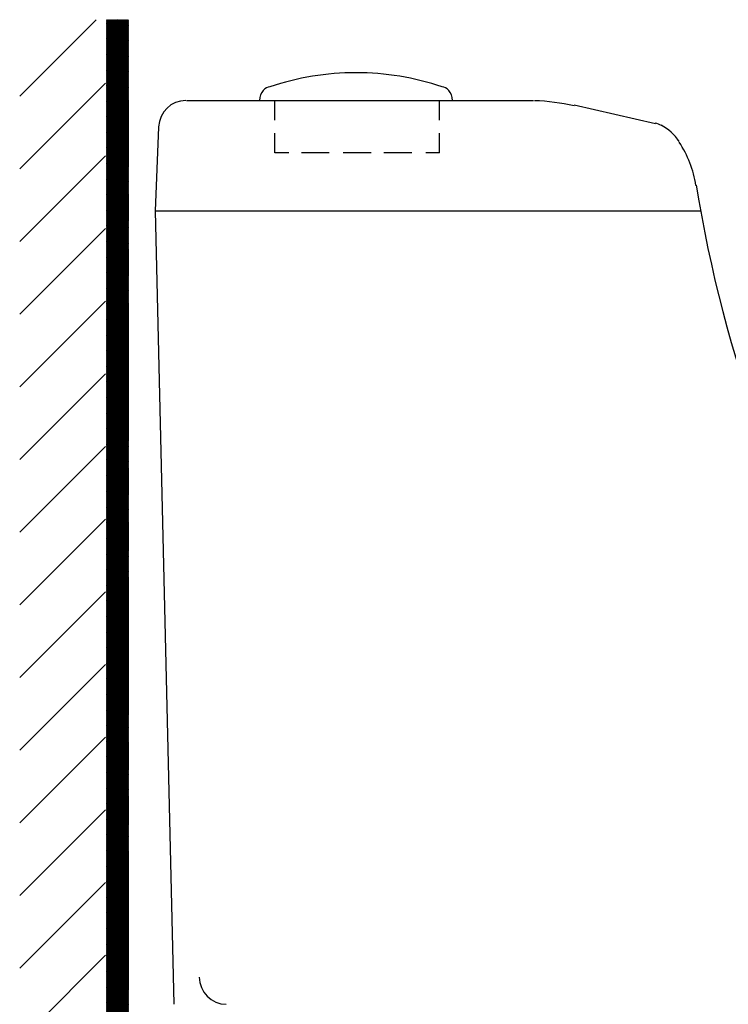
# Model space of a CAD drawing. Units: inches. Extents: x -1382 to 1781, y -7782 to -4901.
# Drawn here: x -1155 to -896, y -6038 to -5679 of the extents above; entities that cross this region are included whole.
import ezdxf

# ---------------------------------------------------------------- set-up
doc = ezdxf.new("R2010")
doc.units = ezdxf.units.IN
doc.header["$MEASUREMENT"] = 0
doc.layers.add('PIC01', color=7, linetype='Continuous')

msp = doc.modelspace()

# ---------------------------------------------------------------- hatches: boundary and pattern name
h = msp.add_hatch()
h.set_pattern_fill('ANSI31', color=256)
h.set_pattern_definition([(45, (-7814.87505, 495.14419), (-0.0883883476, 0.0883883476), [])])
h.paths.add_polyline_path([(-1115.14, -5848.36), (-1123.14, -5848.36), (-1123.14, -5678.66), (-1115.14, -5678.66)])
h = msp.add_hatch()
h.set_pattern_fill('ANSI31', color=256)
h.set_pattern_definition([(45, (-7814.86553, 325.43103), (-0.0883883476, 0.0883883476), [])])
h.paths.add_polyline_path([(-1115.13, -6018.07), (-1123.13, -6018.07), (-1123.13, -5848.37), (-1115.13, -5848.37)])
h = msp.add_hatch()
h.set_pattern_fill('ANSI31', color=256)
h.set_pattern_definition([(45, (-7814.86483, 155.76833), (-0.0883883476, 0.0883883476), [])])
h.paths.add_polyline_path([(-1115.13, -6187.73), (-1123.13, -6187.73), (-1123.13, -6018.03), (-1115.13, -6018.03)])

# ---------------------------------------------------------------- linework, layer by layer
at = {"color": 0, "linetype": 'Continuous'}
for p, q in [((-1154.75, -5706.6), (-1126.87, -5678.71)), ((-1154.75, -5733.11), (-1123.42, -5701.78)), ((-1154.75, -5759.63), (-1123.42, -5728.29)), ((-1154.75, -5786.14), (-1123.42, -5754.81)), ((-1154.75, -5812.66), (-1123.42, -5781.32)), ((-1154.75, -5839.18), (-1123.42, -5807.84)), ((-1154.75, -5865.69), (-1123.42, -5834.36)), ((-1154.75, -5892.21), (-1123.42, -5860.87)), ((-1154.75, -5918.73), (-1123.42, -5887.39)), ((-1154.75, -5945.24), (-1123.42, -5913.91)), ((-1154.75, -5971.76), (-1123.42, -5940.42)), ((-1154.75, -5998.28), (-1123.42, -5966.94)), ((-1154.75, -6024.79), (-1123.42, -5993.46)), ((-1154.75, -6051.31), (-1123.42, -6019.97))]:
    msp.add_line(p, q, dxfattribs=at)
at = {"layer": 'PIC01', "color": 0, "linetype": 'Continuous'}
for points in [[(-1115.11, -5732.28), (-1115.11, -5708.15)], [(-1093.95, -5708.15), (-967.37, -5708.15)], [(-1066.85, -5708.15), (-997, -5708.15)], [(-1061.77, -5715.35), (-1061.77, -5708.15)], [(-1001.66, -5715.35), (-1001.66, -5708.15)], [(-922.92, -5716.62), (-952.55, -5709.85)], [(-1104.1, -5717.89), (-1105.38, -5748.37)], [(-1061.77, -5727.2), (-1061.77, -5720.01)], [(-1001.66, -5727.2), (-1001.66, -5720.01)], [(-1056.69, -5727.2), (-1061.77, -5727.2)], [(-1041.88, -5727.2), (-1052.04, -5727.2)], [(-1026.64, -5727.2), (-1036.8, -5727.2)], [(-1011.82, -5727.2), (-1021.98, -5727.2)], [(-1001.66, -5727.2), (-1006.74, -5727.2)], [(-1115.11, -5752.18), (-1115.11, -5742.44)], [(-1105.38, -5748.37), (-906.41, -5748.37)], [(-1105.38, -5748.37), (-1098.6, -6037.93)], [(-1115.11, -5772.08), (-1115.11, -5762.34)], [(-1115.11, -5832.19), (-1115.11, -5782.24)], [(-1115.11, -5852.09), (-1115.11, -5842.35)], [(-1115.11, -5872.41), (-1115.11, -5862.25)], [(-1115.11, -5932.1), (-1115.11, -5882.14)], [(-1115.11, -5952.42), (-1115.11, -5942.26)], [(-1115.11, -5972.31), (-1115.11, -5962.15)], [(-1115.11, -6032.43), (-1115.11, -5982.05)]]:
    msp.add_lwpolyline(points, dxfattribs=at)
for points in [[(-1032.16, -5697.99), (-1042.83, -5698.02), (-1053.43, -5699.77), (-1063.54, -5703.18)], [(-1000.74, -5703.18), (-1010.85, -5699.77), (-1021.44, -5698.02), (-1032.11, -5697.99)], [(-1063.54, -5703.18), (-1065.1, -5703.07), (-1067.28, -5705.25), (-1067.28, -5708.15)], [(-997, -5708.15), (-997, -5705.25), (-999.18, -5703.07), (-1000.74, -5703.18)], [(-1094.16, -5708.15), (-1099.5, -5708.15), (-1103.88, -5712.37), (-1104.1, -5717.7)], [(-952.6, -5710.1), (-957.37, -5709.03), (-962.22, -5708.4), (-967.11, -5708.21)], [(-920.76, -5717.27), (-921.49, -5716.9), (-922.26, -5716.62), (-923.06, -5716.44)], [(-914.26, -5723.15), (-915.91, -5720.61), (-918.2, -5718.56), (-920.9, -5717.19)], [(-908.2, -5739.12), (-909.1, -5733.5), (-911.18, -5728.12), (-914.29, -5723.34)], [(-908.11, -5738.98), (-898.11, -5801.12), (-876.43, -5860.81), (-844.23, -5914.89)], [(-1089.29, -6027.98), (-1089.29, -6033.42), (-1084.92, -6037.85), (-1079.48, -6037.93)]]:
    msp.add_open_spline(points, degree=3, dxfattribs=at)

doc.saveas('drawing.dxf')
